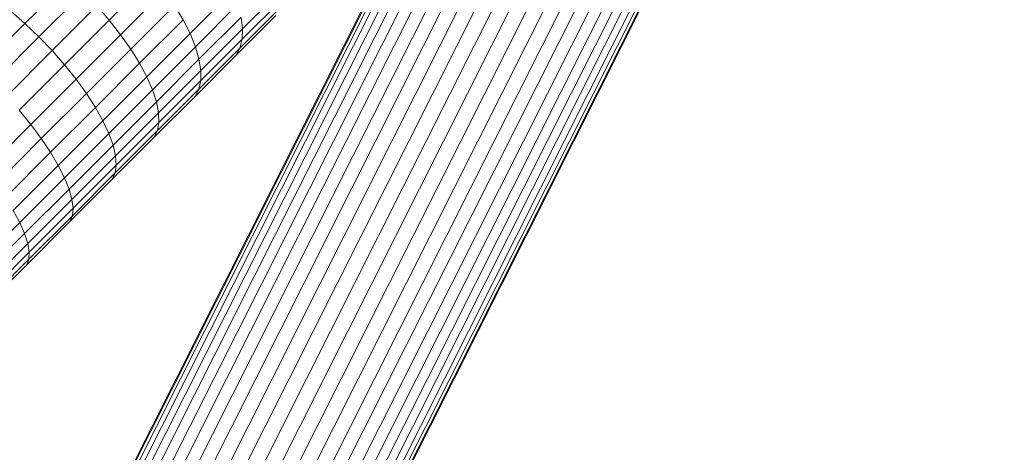
# Model space of a CAD drawing. Units: millimetres. Extents: x -3198 to 6882, y -3034 to 4094.
# Drawn here: x 1374 to 1477, y 1273 to 1319 of the extents above; entities that cross this region are included whole.
import ezdxf

# ---------------------------------------------------------------- set-up
doc = ezdxf.new("R2010")
doc.units = ezdxf.units.MM
doc.layers.add('A-GENM', color=13, linetype='Continuous', lineweight=9)
doc.layers.add('G-IMPT', color=8, linetype='Continuous', lineweight=9)

# ---------------------------------------------------------------- blocks, each defined once
blk = doc.blocks.new('D-Gym Taiji Wheel - 14_DWG-V1-East')
at = {"layer": 'G-IMPT'}
for p, q in [((-361.84, 1229.99), (-278.73, 1394.94)), ((-278.43, 1395.3), (-361.77, 1229.91)), ((-362.12, 1230.11), (-279.39, 1394.3)), ((-362.56, 1230.36), (-280.53, 1393.16)), ((-363.25, 1230.55), (-282.1, 1391.59)), ((-364.12, 1230.76), (-284.07, 1389.62)), ((-365.02, 1231.28), (-286.42, 1387.27)), ((-366.05, 1231.88), (-289.11, 1384.58)), ((-367.18, 1232.58), (-292.09, 1381.6)), ((-368.42, 1233.29), (-295.32, 1378.37)), ((-369.73, 1234.07), (-298.74, 1374.95)), ((-370.92, 1235.22), (-302.31, 1371.38)), ((-372.3, 1236.08), (-305.97, 1367.72)), ((-373.52, 1237.29), (-309.65, 1364.04)), ((-374.55, 1238.85), (-313.44, 1360.13)), ((-375.71, 1240.05), (-316.88, 1356.81)), ((-376.66, 1241.54), (-320.3, 1353.39)), ((-377.55, 1242.95), (-323.53, 1350.16)), ((-378.39, 1244.22), (-326.51, 1347.18)), ((-379.14, 1245.39), (-329.2, 1344.49)), ((-379.78, 1246.42), (-331.55, 1342.14)), ((-380.21, 1247.51), (-333.52, 1340.17)), ((-380.56, 1248.36), (-335.08, 1338.63)), ((-380.87, 1248.86), (-336.23, 1337.46)), ((-381.13, 1249.27), (-337.15, 1336.54)), ((-381.05, 1249.19), (-336.92, 1336.77)), ((-376.28, 1322.83), (-380.97, 1318.14)), ((-367.54, 1323.1), (-372.15, 1318.5)), ((-353.9, 1321.9), (-358.19, 1317.6)), ((-379.52, 1316.75), (-374.83, 1321.44)), ((-366.37, 1321.58), (-370.96, 1316.98)), ((-359.23, 1321.55), (-363.69, 1317.1)), ((-353.98, 1320.77), (-358.23, 1316.52)), ((-373.45, 1319.99), (-378.13, 1315.31)), ((-372.15, 1318.5), (-373.45, 1319.99)), ((-365.32, 1320.05), (-369.9, 1315.47)), ((-364.42, 1318.55), (-365.32, 1320.05)), ((-358.7, 1320.14), (-363.13, 1315.71)), ((-354.25, 1319.8), (-358.46, 1315.58)), ((-380.97, 1318.14), (-382.45, 1319.45)), ((-358.35, 1318.82), (-362.75, 1314.42)), ((-354.71, 1318.98), (-358.88, 1314.81)), ((-358.19, 1317.6), (-358.35, 1318.82)), ((-380.97, 1318.14), (-385.72, 1313.39)), ((-379.52, 1316.75), (-380.97, 1318.14)), ((-372.15, 1318.5), (-376.82, 1313.82)), ((-370.96, 1316.98), (-372.15, 1318.5)), ((-364.42, 1318.55), (-368.98, 1313.99)), ((-363.69, 1317.1), (-364.42, 1318.55)), ((-358.19, 1317.6), (-362.56, 1313.24)), ((-358.23, 1316.52), (-358.19, 1317.6)), ((-384.27, 1312), (-379.52, 1316.75)), ((-378.13, 1315.31), (-379.52, 1316.75)), ((-370.96, 1316.98), (-375.62, 1312.32)), ((-369.9, 1315.47), (-370.96, 1316.98)), ((-363.69, 1317.1), (-368.22, 1312.57)), ((-363.13, 1315.71), (-363.69, 1317.1)), ((-363.13, 1315.71), (-367.63, 1311.21)), ((-362.75, 1314.42), (-363.13, 1315.71)), ((-358.46, 1315.58), (-362.75, 1311.29)), ((-358.23, 1316.52), (-362.56, 1312.19)), ((-358.88, 1314.81), (-358.46, 1315.58)), ((-358.46, 1315.58), (-358.23, 1316.52)), ((-378.13, 1315.31), (-382.88, 1310.55)), ((-376.82, 1313.82), (-378.13, 1315.31)), ((-369.9, 1315.47), (-374.54, 1310.83)), ((-368.98, 1313.99), (-369.9, 1315.47)), ((-358.88, 1314.81), (-363.13, 1310.56)), ((-376.82, 1313.82), (-381.57, 1309.08)), ((-375.62, 1312.32), (-376.82, 1313.82)), ((-368.98, 1313.99), (-373.6, 1309.37)), ((-368.22, 1312.57), (-368.98, 1313.99)), ((-362.75, 1314.42), (-367.21, 1309.95)), ((-362.56, 1313.24), (-362.75, 1314.42)), ((-368.22, 1312.57), (-372.81, 1307.97)), ((-367.63, 1311.21), (-368.22, 1312.57)), ((-362.56, 1313.24), (-366.99, 1308.81)), ((-362.56, 1312.19), (-362.56, 1313.24)), ((-375.62, 1312.32), (-380.35, 1307.59)), ((-374.54, 1310.83), (-375.62, 1312.32)), ((-362.56, 1312.19), (-366.95, 1307.8)), ((-362.75, 1311.29), (-362.56, 1312.19)), ((-374.54, 1310.83), (-379.26, 1306.12)), ((-373.6, 1309.37), (-374.54, 1310.83)), ((-367.63, 1311.21), (-372.19, 1306.64)), ((-367.21, 1309.95), (-367.63, 1311.21)), ((-363.13, 1310.56), (-367.45, 1306.24)), ((-362.75, 1311.29), (-367.11, 1306.94)), ((-363.13, 1310.56), (-362.75, 1311.29)), ((-373.6, 1309.37), (-378.29, 1304.68)), ((-372.81, 1307.97), (-373.6, 1309.37)), ((-367.21, 1309.95), (-371.75, 1305.42)), ((-366.99, 1308.81), (-367.21, 1309.95)), ((-380.35, 1307.59), (-381.57, 1309.08)), ((-366.99, 1308.81), (-371.49, 1304.31)), ((-366.95, 1307.8), (-366.99, 1308.81)), ((-380.35, 1307.59), (-385.15, 1302.79)), ((-379.26, 1306.12), (-380.35, 1307.59)), ((-372.81, 1307.97), (-377.48, 1303.3)), ((-372.19, 1306.64), (-372.81, 1307.97)), ((-366.95, 1307.8), (-371.41, 1303.34)), ((-367.11, 1306.94), (-366.95, 1307.8)), ((-372.19, 1306.64), (-376.83, 1302.01)), ((-371.75, 1305.42), (-372.19, 1306.64)), ((-367.11, 1306.94), (-371.53, 1302.52)), ((-367.45, 1306.24), (-367.11, 1306.94)), ((-379.26, 1306.12), (-384.03, 1301.34)), ((-378.29, 1304.68), (-379.26, 1306.12)), ((-371.75, 1305.42), (-376.35, 1300.82)), ((-367.45, 1306.24), (-371.83, 1301.86)), ((-371.49, 1304.31), (-371.75, 1305.42)), ((-378.29, 1304.68), (-383.05, 1299.92)), ((-377.48, 1303.3), (-378.29, 1304.68)), ((-371.49, 1304.31), (-376.05, 1299.75)), ((-371.41, 1303.34), (-371.49, 1304.31)), ((-377.48, 1303.3), (-382.21, 1298.58)), ((-376.83, 1302.01), (-377.48, 1303.3)), ((-371.41, 1303.34), (-375.94, 1298.81)), ((-371.53, 1302.52), (-371.41, 1303.34)), ((-371.53, 1302.52), (-376.01, 1298.03)), ((-371.83, 1301.86), (-371.53, 1302.52)), ((-376.83, 1302.01), (-381.52, 1297.31)), ((-376.35, 1300.82), (-376.83, 1302.01)), ((-371.83, 1301.86), (-376.27, 1297.42)), ((-376.35, 1300.82), (-381.01, 1296.16)), ((-376.05, 1299.75), (-376.35, 1300.82)), ((-376.05, 1299.75), (-380.68, 1295.12)), ((-375.94, 1298.81), (-376.05, 1299.75)), ((-381.52, 1297.31), (-382.21, 1298.58)), ((-376.01, 1298.03), (-380.56, 1293.49)), ((-375.94, 1298.81), (-380.52, 1294.23)), ((-376.27, 1297.42), (-376.01, 1298.03)), ((-376.01, 1298.03), (-375.94, 1298.81)), ((-381.52, 1297.31), (-386.28, 1292.56)), ((-381.01, 1296.16), (-381.52, 1297.31)), ((-376.27, 1297.42), (-380.77, 1292.91)), ((-381.01, 1296.16), (-385.73, 1291.43)), ((-380.68, 1295.12), (-381.01, 1296.16)), ((-380.68, 1295.12), (-385.36, 1290.44)), ((-380.52, 1294.23), (-380.68, 1295.12)), ((-380.52, 1294.23), (-385.17, 1289.58)), ((-380.56, 1293.49), (-380.52, 1294.23)), ((-380.77, 1292.91), (-385.34, 1288.35)), ((-380.56, 1293.49), (-385.16, 1288.88)), ((-380.77, 1292.91), (-380.56, 1293.49))]:
    blk.add_line(p, q, dxfattribs=at)
blk = doc.blocks.new('D-Gym Taiji Wheel - D-Gym Taiji Wheel-426613-East')
blk.add_blockref('D-Gym Taiji Wheel - 14_DWG-V1-East', (0, 0))

msp = doc.modelspace()

# ---------------------------------------------------------------- block references
at = {"layer": 'A-GENM'}
msp.add_blockref('D-Gym Taiji Wheel - D-Gym Taiji Wheel-426613-East', (1755.1, 0), dxfattribs=at)

doc.saveas('drawing.dxf')
